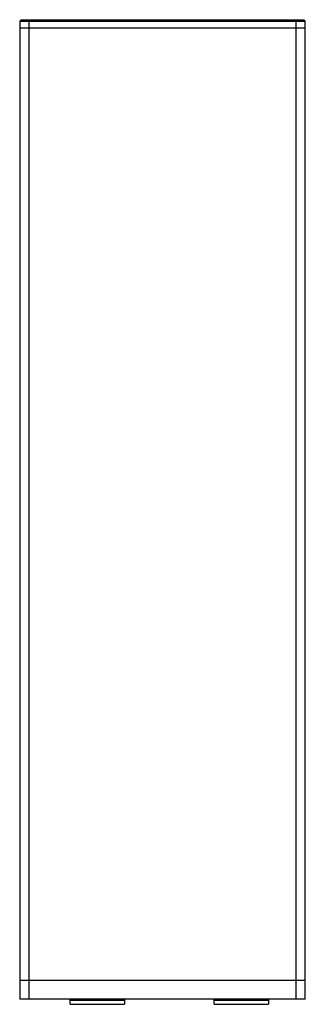
# Model space of a CAD drawing. Units: millimetres. Extents: x 104 to 209, y 35 to 397.
import ezdxf

# ---------------------------------------------------------------- set-up
doc = ezdxf.new("R2010")
doc.units = ezdxf.units.MM
doc.header["$LTSCALE"] = 28.090819
doc.layers.get('0').update_dxf_attribs({"linetype": 'CONTINUOUS'})

msp = doc.modelspace()

# ---------------------------------------------------------------- linework, layer by layer
at = {"color": 7}
for p, q in [((104.57, 396.92), (104.07, 396.42)), ((104.57, 396.91), (104.07, 396.41)), ((104.07, 396.41), (104.07, 393.91)), ((104.07, 396.41), (209.07, 396.41)), ((104.57, 396.91), (208.57, 396.91)), ((107.57, 393.91), (107.57, 396.91)), ((205.57, 396.91), (205.57, 393.91)), ((209.07, 396.42), (208.57, 396.92)), ((209.07, 396.41), (208.57, 396.91)), ((209.07, 393.91), (209.07, 396.41)), ((104.07, 393.91), (104.07, 36.91)), ((104.07, 393.91), (209.07, 393.91)), ((104.07, 393.91), (209.07, 393.91)), ((107.57, 36.91), (107.57, 393.91)), ((205.57, 393.91), (205.57, 36.91)), ((209.07, 36.91), (209.07, 393.91)), ((104.07, 43.91), (209.07, 43.91)), ((209.07, 36.91), (104.07, 36.91)), ((122.57, 35.08), (122.57, 36.91)), ((122.57, 36.58), (142.57, 36.58)), ((130.07, 36.91), (130.07, 36.58)), ((135.07, 36.91), (135.07, 36.58)), ((142.57, 36.91), (142.57, 35.08)), ((175.57, 35.08), (175.57, 36.91)), ((175.57, 36.58), (195.57, 36.58)), ((183.07, 36.91), (183.07, 36.58)), ((188.07, 36.91), (188.07, 36.58)), ((195.57, 36.91), (195.57, 35.08)), ((122.57, 35.08), (142.57, 35.08)), ((175.57, 35.08), (195.57, 35.08))]:
    msp.add_line(p, q, dxfattribs=at)

doc.saveas('drawing.dxf')
